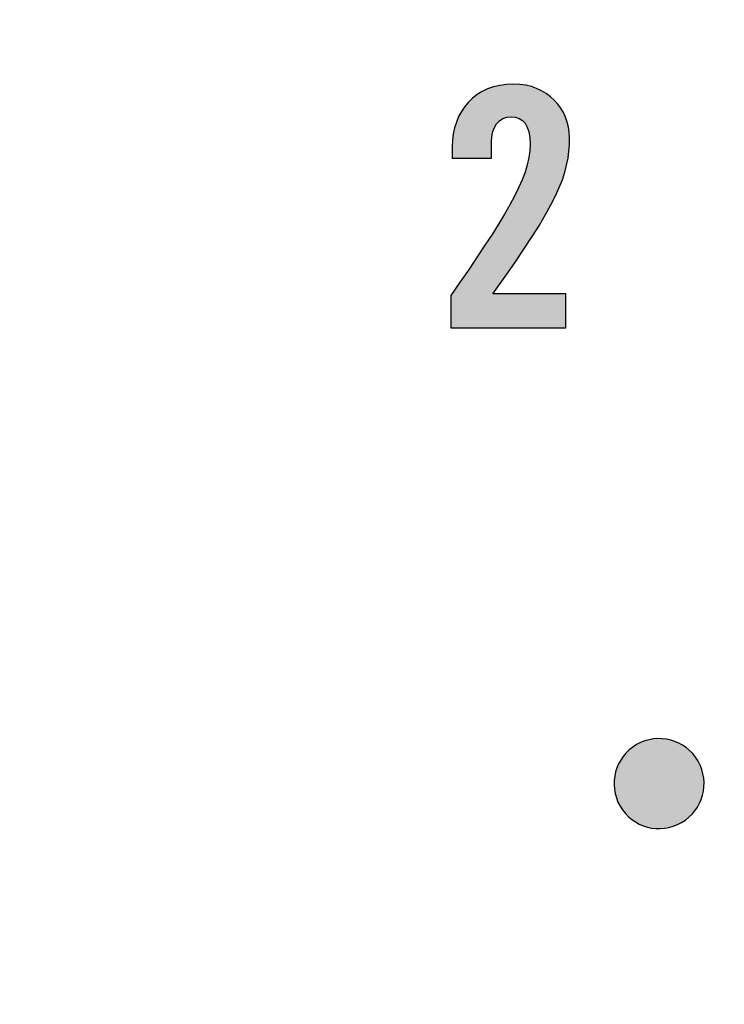
# Model space of a CAD drawing. Extents: x 3.2 to 13.2, y 6 to 19.3.
# Drawn here: x 11.3 to 11.6, y 14.4 to 14.7 of the extents above; entities that cross this region are included whole.
import ezdxf

# ---------------------------------------------------------------- set-up
doc = ezdxf.new("R2010")
doc.units = 0
doc.header["$MEASUREMENT"] = 0
for name, color, linetype in [('423_GRAY', 7, 'CONTINUOUS'), ('DECOR_PANELS', 7, 'CONTINUOUS'), ('LEXAN', 7, 'CONTINUOUS')]:
    doc.layers.add(name, color=color, linetype=linetype)

# ---------------------------------------------------------------- blocks, each defined once
blk = doc.blocks.new('BLOCK_2')
at = {"layer": 'DECOR_PANELS', "color": 7}
blk.add_open_spline([(13.22999, 19.27902), (13.22999, 19.27902), (3.27, 19.27902), (3.27, 19.27902), (3.259, 19.27902), (3.25, 19.27002), (3.25, 19.25902), (3.25, 19.25902), (3.25, 17.89102), (3.25, 17.89102), (3.25, 17.89102), (3.414, 17.89102), (3.414, 17.89102), (3.48303, 17.89102), (3.539, 17.83506), (3.539, 17.76602), (3.539, 17.69698), (3.48303, 17.64102), (3.414, 17.64102), (3.414, 17.64102), (3.25, 17.64102), (3.25, 17.64102), (3.25, 17.64102), (3.25, 7.841), (3.25, 7.841), (3.25, 7.841), (3.414, 7.841), (3.414, 7.841), (3.48303, 7.841), (3.539, 7.78503), (3.539, 7.716), (3.539, 7.64696), (3.48303, 7.591), (3.414, 7.591), (3.414, 7.591), (3.25, 7.591), (3.25, 7.591), (3.25, 7.591), (3.25, 5.999), (3.25, 5.999), (3.25, 5.988), (3.259, 5.97899), (3.27, 5.97899), (3.27, 5.97899), (13.22999, 5.97899), (13.22999, 5.97899), (13.24099, 5.97899), (13.25, 5.988), (13.25, 5.999), (13.25, 5.999), (13.25, 7.591), (13.25, 7.591), (13.25, 7.591), (13.08602, 7.591), (13.08602, 7.591), (13.01698, 7.591), (12.96102, 7.64696), (12.96102, 7.716), (12.96102, 7.78503), (13.01698, 7.841), (13.08602, 7.841), (13.08602, 7.841), (13.25, 7.841), (13.25, 7.841), (13.25, 7.841), (13.25, 17.64102), (13.25, 17.64102), (13.25, 17.64102), (13.08602, 17.64102), (13.08602, 17.64102), (13.01698, 17.64102), (12.96102, 17.69698), (12.96102, 17.76602), (12.96102, 17.83506), (13.01698, 17.89102), (13.08602, 17.89102), (13.08602, 17.89102), (13.25, 17.89102), (13.25, 17.89102), (13.25, 17.89102), (13.25, 19.25902), (13.25, 19.25902), (13.25, 19.27002), (13.24099, 19.27902), (13.22999, 19.27902)], degree=3, knots=[0, 0, 0, 0, 1, 1, 1, 2, 2, 2, 3, 3, 3, 4, 4, 4, 5, 5, 5, 6, 6, 6, 7, 7, 7, 8, 8, 8, 9, 9, 9, 10, 10, 10, 11, 11, 11, 12, 12, 12, 13, 13, 13, 14, 14, 14, 15, 15, 15, 16, 16, 16, 17, 17, 17, 18, 18, 18, 19, 19, 19, 20, 20, 20, 21, 21, 21, 22, 22, 22, 23, 23, 23, 24, 24, 24, 25, 25, 25, 26, 26, 26, 27, 27, 27, 28, 28, 28, 28], dxfattribs=at)
blk = doc.blocks.new('BLOCK_4')
at = {"layer": 'LEXAN', "color": 7}
blk.add_open_spline([(12.813, 17.76603), (12.813, 17.9179), (12.93612, 18.04102), (13.088, 18.04102), (13.12676, 18.04102), (13.21997, 18.04102), (13.21997, 18.04102), (13.21997, 18.04102), (13.21997, 19.21874), (13.21997, 19.21874), (13.21997, 19.21883), (13.22, 19.21891), (13.22, 19.21901), (13.22, 19.2191), (13.21997, 19.21918), (13.21997, 19.21928), (13.21982, 19.23572), (13.20648, 19.24901), (13.19, 19.24901), (13.19, 19.24901), (3.31, 19.24901), (3.31, 19.24901), (3.29346, 19.24901), (3.28004, 19.23562), (3.28001, 19.21908), (3.28001, 19.21905), (3.28, 19.21903), (3.28, 19.21901), (3.28, 19.21898), (3.28001, 19.21897), (3.28001, 19.21894), (3.28001, 19.21894), (3.28001, 18.04102), (3.28001, 18.04102), (3.28001, 18.04102), (3.37636, 18.04102), (3.416, 18.04102), (3.56788, 18.04102), (3.691, 17.9179), (3.691, 17.76603), (3.691, 17.61414), (3.56788, 17.49102), (3.416, 17.49102), (3.37636, 17.49102), (3.28001, 17.49102), (3.28001, 17.49102), (3.28001, 17.49102), (3.28, 12.25902), (3.28, 12.25902), (3.28, 12.25902), (13.22, 12.25902), (13.22, 12.25902), (13.22, 12.25902), (13.21997, 17.49102), (13.21997, 17.49102), (13.21997, 17.49102), (13.12676, 17.49102), (13.088, 17.49102), (12.93612, 17.49102), (12.813, 17.61414), (12.813, 17.76603)], degree=3, knots=[0, 0, 0, 0, 1, 1, 1, 2, 2, 2, 3, 3, 3, 4, 4, 4, 5, 5, 5, 6, 6, 6, 7, 7, 7, 8, 8, 8, 9, 9, 9, 10, 10, 10, 11, 11, 11, 12, 12, 12, 13, 13, 13, 14, 14, 14, 15, 15, 15, 16, 16, 16, 17, 17, 17, 18, 18, 18, 19, 19, 19, 20, 20, 20, 20], dxfattribs=at)
blk = doc.blocks.new('BLOCK_41')
at = {"layer": '423_GRAY'}
h = blk.add_hatch(color=7, dxfattribs=at)
h.dxf.hatch_style = 2
edge = h.paths.add_edge_path()
edge.add_spline(control_points=[(11.46026, 14.63603), (11.46026, 14.63603), (11.46026, 14.6468), (11.46026, 14.6468), (11.47735, 14.67179), (11.48668, 14.68556), (11.48668, 14.69733), (11.48668, 14.70366), (11.48424, 14.70644), (11.48047, 14.70644), (11.47602, 14.70644), (11.4738, 14.703), (11.4738, 14.69811), (11.4738, 14.69811), (11.4738, 14.69267), (11.4738, 14.69267), (11.4738, 14.69267), (11.46069, 14.69267), (11.46069, 14.69267), (11.46069, 14.69267), (11.46069, 14.69645), (11.46069, 14.69645), (11.46069, 14.70822), (11.46823, 14.71733), (11.48112, 14.71733), (11.49246, 14.71733), (11.49978, 14.70888), (11.49978, 14.69956), (11.49978, 14.6869), (11.4958, 14.67756), (11.47424, 14.64736), (11.47424, 14.64736), (11.49856, 14.64736), (11.49856, 14.64736), (11.49856, 14.64736), (11.49856, 14.63603), (11.49856, 14.63603), (11.49856, 14.63603), (11.46026, 14.63603), (11.46026, 14.63603)], knot_values=[0, 0, 0, 0, 1, 1, 1, 2, 2, 2, 3, 3, 3, 4, 4, 4, 5, 5, 5, 6, 6, 6, 7, 7, 7, 8, 8, 8, 9, 9, 9, 10, 10, 10, 11, 11, 11, 12, 12, 12, 13, 13, 13, 13], degree=3, periodic=1)
blk.add_open_spline([(11.46026, 14.63603), (11.46026, 14.63603), (11.46026, 14.6468), (11.46026, 14.6468), (11.47735, 14.67179), (11.48668, 14.68556), (11.48668, 14.69733), (11.48668, 14.70366), (11.48424, 14.70644), (11.48047, 14.70644), (11.47602, 14.70644), (11.4738, 14.703), (11.4738, 14.69811), (11.4738, 14.69811), (11.4738, 14.69267), (11.4738, 14.69267), (11.4738, 14.69267), (11.46069, 14.69267), (11.46069, 14.69267), (11.46069, 14.69267), (11.46069, 14.69645), (11.46069, 14.69645), (11.46069, 14.70822), (11.46823, 14.71733), (11.48112, 14.71733), (11.49246, 14.71733), (11.49978, 14.70888), (11.49978, 14.69956), (11.49978, 14.6869), (11.4958, 14.67756), (11.47424, 14.64736), (11.47424, 14.64736), (11.49856, 14.64736), (11.49856, 14.64736), (11.49856, 14.64736), (11.49856, 14.63603), (11.49856, 14.63603), (11.49856, 14.63603), (11.46026, 14.63603), (11.46026, 14.63603)], degree=3, knots=[0, 0, 0, 0, 1, 1, 1, 2, 2, 2, 3, 3, 3, 4, 4, 4, 5, 5, 5, 6, 6, 6, 7, 7, 7, 8, 8, 8, 9, 9, 9, 10, 10, 10, 11, 11, 11, 12, 12, 12, 13, 13, 13, 13], dxfattribs=at)
blk = doc.blocks.new('BLOCK_46')
at = {"layer": '423_GRAY'}
h = blk.add_hatch(color=7, dxfattribs=at)
h.dxf.hatch_style = 2
edge = h.paths.add_edge_path()
edge.add_spline(control_points=[(11.52212, 14.49702), (11.5293, 14.50117), (11.53845, 14.49873), (11.5426, 14.49155), (11.54675, 14.48436), (11.54428, 14.47519), (11.5371, 14.47104), (11.52993, 14.46689), (11.52077, 14.46933), (11.51663, 14.47652), (11.51249, 14.4837), (11.51495, 14.49287), (11.52212, 14.49702)], knot_values=[0, 0, 0, 0, 1, 1, 1, 2, 2, 2, 3, 3, 3, 4, 4, 4, 4], degree=3, periodic=1)
blk.add_open_spline([(11.52212, 14.49702), (11.5293, 14.50117), (11.53845, 14.49873), (11.5426, 14.49155), (11.54675, 14.48436), (11.54428, 14.47519), (11.5371, 14.47104), (11.52993, 14.46689), (11.52077, 14.46933), (11.51663, 14.47652), (11.51249, 14.4837), (11.51495, 14.49287), (11.52212, 14.49702)], degree=3, knots=[0, 0, 0, 0, 1, 1, 1, 2, 2, 2, 3, 3, 3, 4, 4, 4, 4], dxfattribs=at)

msp = doc.modelspace()

# ---------------------------------------------------------------- block references
at = {"layer": '423_GRAY'}
for name in ['BLOCK_41', 'BLOCK_46']:
    msp.add_blockref(name, (0, 0), dxfattribs=at)
at = {"layer": 'DECOR_PANELS'}
msp.add_blockref('BLOCK_2', (0, 0), dxfattribs=at)
at = {"layer": 'LEXAN'}
msp.add_blockref('BLOCK_4', (0, 0), dxfattribs=at)

doc.saveas('drawing.dxf')
